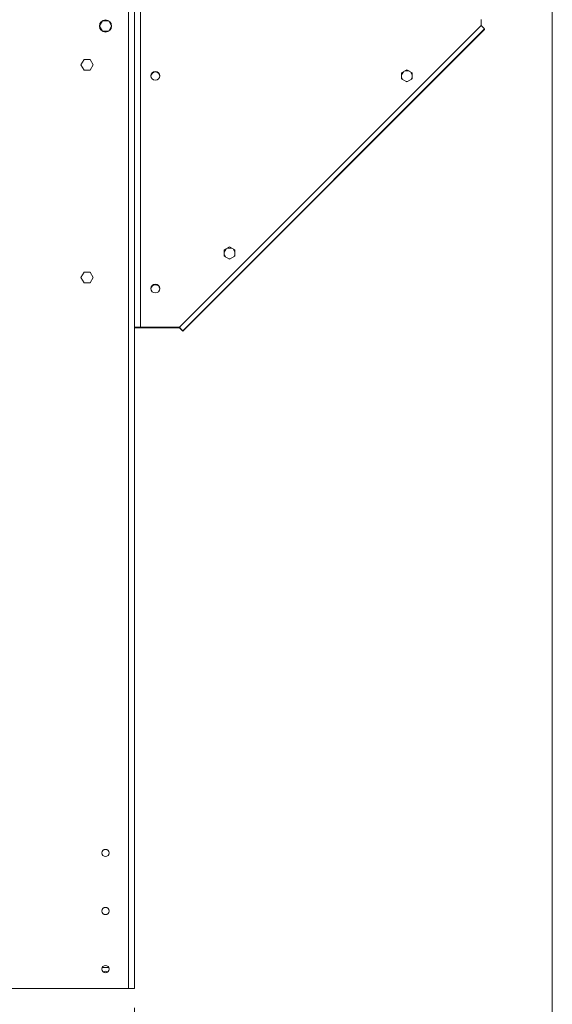
# Model space of a CAD drawing. Units: millimetres. Extents: x -20 to 15117, y 108 to 5238.
# Drawn here: x 10923 to 11418, y 2789 to 3705 of the extents above; entities that cross this region are included whole.
import ezdxf

# ---------------------------------------------------------------- set-up
doc = ezdxf.new("R2010")
doc.units = ezdxf.units.MM
doc.header["$LTSCALE"] = 18
doc.styles.add('SLDTEXTSTYLE3', font='TXT', dxfattribs={"width": 0.605})
doc.dimstyles.new('SLDDIMSTYLE0', dxfattribs={"dimtxt": 54, "dimasz": 72, "dimexe": 0, "dimexo": 0.0625, "dimgap": 13.5, "dimtad": 1, "dimdec": 0, "dimlfac": 1.111111, "dimrnd": 1e-09, "dimzin": 12, "dimdsep": 46, "dimtxsty": 'SLDTEXTSTYLE3', "dimsah": 1, "dimcen": 0.09, "dimadec": 0, "dimazin": 3, "dimtfac": 1, "dimtdec": 0, "dimtofl": 0, "dimtmove": 0, "dimatfit": 3, "dimfxl": 0, "dimfrac": 2, "dimtolj": 1, "dimtzin": 12, "dimarcsym": 0})
doc.dimstyles.new('SLDDIMSTYLE3', dxfattribs={"dimtxt": 54, "dimasz": 72, "dimexe": 0, "dimexo": 0.0625, "dimgap": 13.5, "dimtad": 1, "dimdec": 0, "dimlfac": 1.111111, "dimrnd": 1e-09, "dimzin": 12, "dimdsep": 46, "dimtxsty": 'SLDTEXTSTYLE3', "dimsah": 1, "dimcen": 0.09, "dimadec": 0, "dimazin": 3, "dimtfac": 1, "dimtdec": 0, "dimtmove": 0, "dimatfit": 0, "dimfxl": 0, "dimfrac": 2, "dimtolj": 1, "dimtzin": 12, "dimarcsym": 0})

# ---------------------------------------------------------------- blocks, each defined once
blk = doc.blocks.new('_D_2')
at = {"color": 7, "linetype": 'Continuous', "lineweight": 0}
for p, q in [((4383.83, 2786.11), (4383.83, 2321.52)), ((11029.43, 2786.11), (11029.43, 2321.52)), ((4383.83, 2339.52), (11029.43, 2339.52))]:
    blk.add_line(p, q, dxfattribs=at)
for points in [[(4383.83, 2339.52), (4455.83, 2321.52), (4455.83, 2357.52)], [(11029.43, 2339.52), (10957.43, 2357.52), (10957.43, 2321.52)]]:
    blk.add_solid(points, dxfattribs=at)
at = {"color": 7, "linetype": 'Continuous', "lineweight": 0, "insert": (7587.33, 2409.13), "char_height": 54, "attachment_point": 1, "style": 'SLDTEXTSTYLE3'}
blk.add_mtext('7384', dxfattribs=at)
blk = doc.blocks.new('_D_7')
at = {"color": 7, "linetype": 'Continuous', "lineweight": 0}
for p, q in [((10700.03, 2966.11), (10700.03, 2436.77)), ((11029.43, 2786.11), (11029.43, 2436.77)), ((10700.03, 2454.77), (10592.03, 2454.77)), ((10700.03, 2454.77), (11029.43, 2454.77)), ((11029.43, 2454.77), (11137.43, 2454.77))]:
    blk.add_line(p, q, dxfattribs=at)
for points in [[(10700.03, 2454.77), (10628.03, 2472.77), (10628.03, 2436.77)], [(11029.43, 2454.77), (11101.43, 2436.77), (11101.43, 2472.77)]]:
    blk.add_solid(points, dxfattribs=at)
at = {"color": 7, "linetype": 'Continuous', "lineweight": 0, "insert": (10816.85, 2524.38), "char_height": 54, "attachment_point": 1, "style": 'SLDTEXTSTYLE3'}
blk.add_mtext('366', dxfattribs=at)
blk = doc.blocks.new('_D_9')
at = {"color": 7, "linetype": 'Continuous', "lineweight": 0}
for p, q in [((8081.93, 3219.19), (8081.93, 2562.19)), ((11029.43, 2786.11), (11029.43, 2562.19)), ((8081.93, 2580.19), (11029.43, 2580.19))]:
    blk.add_line(p, q, dxfattribs=at)
for points in [[(8081.93, 2580.19), (8153.93, 2562.19), (8153.93, 2598.19)], [(11029.43, 2580.19), (10957.43, 2598.19), (10957.43, 2562.19)]]:
    blk.add_solid(points, dxfattribs=at)
at = {"color": 7, "linetype": 'Continuous', "lineweight": 0, "char_height": 54, "attachment_point": 1, "style": 'SLDTEXTSTYLE3'}
for s, insert in [('3275', (9279.03, 2732.62)), ('(750 EVO)', (9504.75, 2732.62)), ('3207   (700 EVO)', (9286.17, 2649.8))]:
    blk.add_mtext(s, dxfattribs=dict(at, insert=insert))
blk = doc.blocks.new('_D_11')
at = {"color": 7, "linetype": 'Continuous', "lineweight": 0}
for p, q in [((11418.06, 4179.9), (11418.06, 2224.46)), ((4383.83, 2786.11), (4383.83, 2224.46)), ((4383.83, 2242.46), (11418.06, 2242.46))]:
    blk.add_line(p, q, dxfattribs=at)
for points in [[(4383.83, 2242.46), (4455.83, 2224.46), (4455.83, 2260.46)], [(11418.06, 2242.46), (11346.06, 2260.46), (11346.06, 2224.46)]]:
    blk.add_solid(points, dxfattribs=at)
at = {"color": 7, "linetype": 'Continuous', "lineweight": 0, "insert": (7562.56, 2312.07, 0.09), "char_height": 54, "attachment_point": 1, "style": 'SLDTEXTSTYLE3'}
blk.add_mtext('7816', dxfattribs=at)

msp = doc.modelspace()

# ---------------------------------------------------------------- linework, layer by layer
at = {"color": 7, "linetype": 'Continuous', "lineweight": 15}
for p, q in [((11023.76, 3789.61), (11023.76, 2804.11)), ((11029.43, 3736.04), (11029.43, 3419.24)), ((11035.1, 3419.24), (11035.1, 3736.04)), ((10996.81, 3699.77), (10999.48, 3704.4)), ((10999.76, 3704.56), (11005.1, 3704.56)), ((11005.38, 3704.4), (11008.05, 3699.77)), ((11351.9, 3705.74), (11351.9, 3700.04)), ((10999.48, 3694.82), (10996.81, 3699.45)), ((11005.1, 3694.66), (10999.76, 3694.66)), ((11008.05, 3699.45), (11005.38, 3694.82)), ((11351.9, 3700.04), (11071.1, 3419.24)), ((11355.08, 3696.86), (11074.28, 3416.06)), ((11074.28, 3415.64), (11355.08, 3696.44)), ((11355.08, 3696.44), (11354.87, 3696.65)), ((10982.47, 3668.56), (10979.62, 3663.61)), ((10988.19, 3668.56), (10982.47, 3668.56)), ((10991.05, 3663.61), (10988.19, 3668.56)), ((10979.62, 3663.61), (10982.47, 3658.66)), ((10982.47, 3658.66), (10988.19, 3658.66)), ((10988.19, 3658.66), (10991.05, 3663.61)), ((11282.78, 3658.96), (11277.83, 3656.1)), ((11279.53, 3657.08), (11277.83, 3654.14)), ((11277.83, 3656.1), (11277.83, 3650.39)), ((11284.84, 3657.77), (11280.72, 3657.77)), ((11287.73, 3656.1), (11282.78, 3658.96)), ((11287.73, 3654.14), (11286.04, 3657.08)), ((11287.73, 3650.39), (11287.73, 3656.1)), ((11277.83, 3651.49), (11278.79, 3649.83)), ((11277.83, 3650.39), (11282.78, 3647.53)), ((11282.19, 3647.87), (11283.37, 3647.87)), ((11282.78, 3647.53), (11287.73, 3650.39)), ((11286.77, 3649.83), (11287.73, 3651.49)), ((11117.9, 3494.08), (11112.95, 3491.22)), ((11114.65, 3492.2), (11112.95, 3489.26)), ((11112.95, 3491.22), (11112.95, 3485.51)), ((11119.96, 3492.89), (11115.84, 3492.89)), ((11122.85, 3491.22), (11117.9, 3494.08)), ((11122.85, 3489.26), (11121.16, 3492.2)), ((11122.85, 3485.51), (11122.85, 3491.22)), ((11112.95, 3486.61), (11113.91, 3484.95)), ((11112.95, 3485.51), (11117.9, 3482.65)), ((11117.31, 3482.99), (11118.49, 3482.99)), ((11117.9, 3482.65), (11122.85, 3485.51)), ((11121.89, 3484.95), (11122.85, 3486.61)), ((10982.47, 3470.56), (10979.62, 3465.61)), ((10979.62, 3465.61), (10982.47, 3460.66)), ((10988.19, 3470.56), (10982.47, 3470.56)), ((10991.05, 3465.61), (10988.19, 3470.56)), ((10988.19, 3460.66), (10991.05, 3465.61)), ((10982.47, 3460.66), (10988.19, 3460.66)), ((11035.1, 3419.24), (11029.43, 3419.24)), ((11029.43, 3419.24), (11029.43, 2804.11)), ((11032.13, 3418.82), (11029.43, 3418.82)), ((11032.13, 3419.24), (11032.13, 3418.82)), ((11032.13, 3418.82), (11035.1, 3418.82)), ((11071.1, 3419.24), (11035.1, 3419.24)), ((11035.1, 3418.82), (11071.1, 3418.82)), ((11072.38, 3417.55), (11072.59, 3417.76)), ((11074.28, 3415.64), (11072.38, 3417.55)), ((11023.76, 2804.11), (10909.1, 2804.11)), ((11029.43, 2804.11), (11023.76, 2804.11))]:
    msp.add_line(p, q, dxfattribs=at)
at = {"color": 8, "linetype": 'Continuous', "lineweight": 15}
for p, q in [((11035.1, 3419.24), (11035.1, 3418.82)), ((11071.1, 3418.82), (11071.31, 3419.03)), ((11005.44, 2823.64), (10999.42, 2823.64))]:
    msp.add_line(p, q, dxfattribs=at)
at = {"color": 7, "linetype": 'Continuous', "lineweight": 15, "flags": 128}
for points in [[(11351.9, 3700.04), (11352.52, 3699.42), (11353.12, 3698.83), (11353.67, 3698.28), (11354.15, 3697.79), (11354.55, 3697.4), (11354.84, 3697.1), (11355.02, 3696.92), (11355.08, 3696.86)], [(11074.28, 3416.06), (11074.22, 3416.12), (11074.04, 3416.3), (11073.75, 3416.6), (11073.35, 3416.99), (11072.87, 3417.48), (11072.32, 3418.03), (11071.72, 3418.62), (11071.1, 3419.24)], [(11071.1, 3418.82), (11071.35, 3418.57), (11071.59, 3418.33), (11071.81, 3418.11), (11072, 3417.92), (11072.16, 3417.76), (11072.28, 3417.64), (11072.35, 3417.57), (11072.38, 3417.55)]]:
    msp.add_lwpolyline(points, dxfattribs=at)
at = {"color": 7, "linetype": 'Continuous', "lineweight": 15}
for centre, radius in [((11002.43, 3699.61), 5.62), ((11048.78, 3653.24), 4.05), ((11048.78, 3455.24), 4.05), ((11002.43, 2930.11), 3.38), ((11002.43, 2876.11), 3.38), ((11002.43, 2822.11), 3.38)]:
    msp.add_circle(centre, radius, dxfattribs=at)
for centre, radius, start, end in [((11048.78, 3652.82), 4.05, 3.00704, 176.99296), ((11048.78, 3454.82), 4.05, 3.00704, 176.99296), ((11002.43, 2816.71), 3.38, 53.1301, 126.8699)]:
    msp.add_arc(centre, radius, start, end, dxfattribs=at)

# ---------------------------------------------------------------- dimensions: what is measured, and where the dimension line sits
at = {"color": 7, "linetype": 'Continuous', "lineweight": 0}
dim = msp.add_linear_dim(base=(11418.06, 2242.46), p1=(4383.83, 2804.11), p2=(11418.06, 4197.9), angle=0, dimstyle='SLDDIMSTYLE0', dxfattribs=at)
dim.commit()
dim.dimension.update_dxf_attribs({"geometry": '_D_11', "text_midpoint": (7669.81, 2242.46), "dimtype": 160})
dim = msp.add_linear_dim(base=(11029.43, 2580.19), p1=(8081.93, 3237.19), p2=(11029.43, 2804.11), text='<>   (750 EVO)\\P3207   (700 EVO)\\P', dimstyle='SLDDIMSTYLE0', dxfattribs=at)
dim.commit()
dim.dimension.update_dxf_attribs({"geometry": '_D_9', "text_midpoint": (9567.65, 2580.19), "dimtype": 160})
for base, p1, dimstyle, picture, middle in [((11029.43, 2454.77), (10700.03, 2984.11), 'SLDDIMSTYLE3', '_D_7', (10878.67, 2454.77)), ((11029.43, 2339.52), (4383.83, 2804.11), 'SLDDIMSTYLE0', '_D_2', (7669.81, 2339.52))]:
    dim = msp.add_linear_dim(base=base, p1=p1, p2=(11029.43, 2804.11), dimstyle=dimstyle, dxfattribs=at)
    dim.commit()
    dim.dimension.update_dxf_attribs({"geometry": picture, "text_midpoint": middle, "dimtype": 160})

doc.saveas('drawing.dxf')
